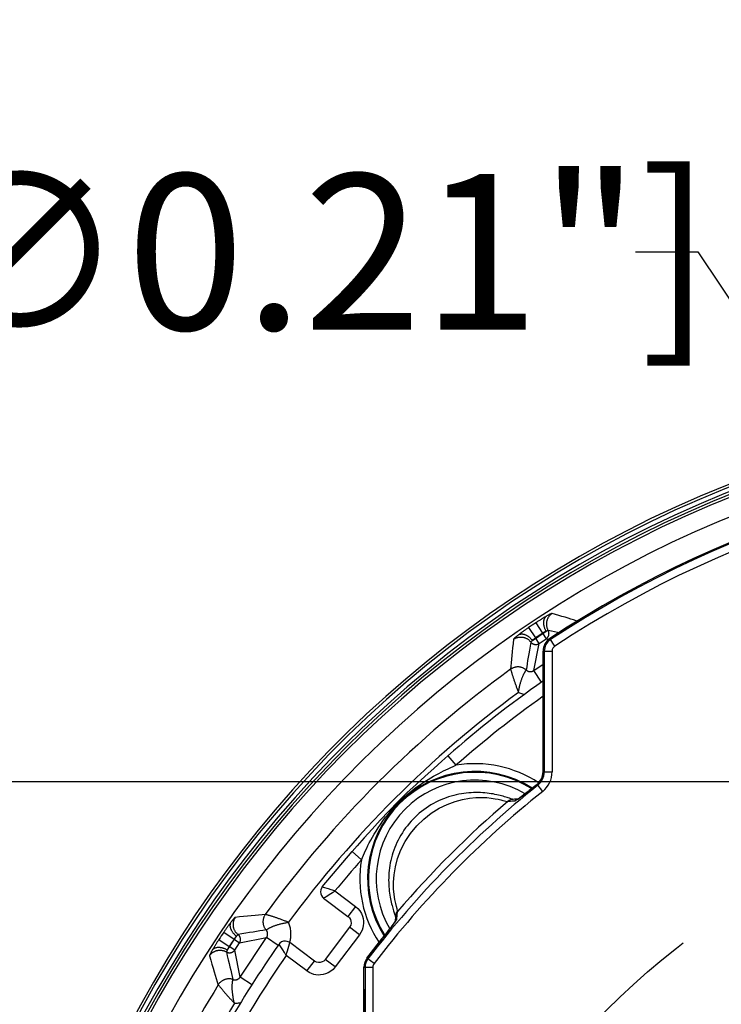
# Model space of a CAD drawing. Units: millimetres. Extents: x -488 to 522, y -220 to 368.
# Drawn here: x -73 to -28, y 299 to 362 of the extents above; entities that cross this region are included whole.
import ezdxf

# ---------------------------------------------------------------- set-up
doc = ezdxf.new("R2010")
doc.units = ezdxf.units.MM
doc.linetypes.add('DASHED', pattern=[19.05, 12.7, -6.35])
doc.layers.add('AXIS_Dimensions', color=7, linetype='Continuous')
doc.layers.add('AXIS_Sectional-View', color=7, linetype='Continuous')
doc.styles.get("Standard").update_dxf_attribs({"font": 'arial.ttf'})
doc.dimstyles.new('AXIS', dxfattribs={"dimtxt": 10, "dimasz": 4, "dimexe": 0.18, "dimexo": 0.0625, "dimgap": 0.09, "dimtad": 0, "dimtih": 1, "dimtoh": 1, "dimdec": 0, "dimzin": 0, "dimdsep": 46, "dimtxsty": 'Standard', "dimcen": 0.09, "dimadec": 0, "dimazin": 0, "dimtfac": 1, "dimtdec": 0, "dimtofl": 0, "dimtmove": 0, "dimatfit": 3, "dimfxl": 1, "dimtolj": 1, "dimtzin": 0, "dimarcsym": 0})

# ---------------------------------------------------------------- blocks, each defined once
blk = doc.blocks.new('*D12')
at = {"layer": 'AXIS_Dimensions', "color": 0, "lineweight": -2, "transparency": 16777216}
for p, q in [((-33.539, 347.226), (-29.539, 347.226)), ((-29.539, 347.226), (-10.206, 318.205)), ((-6.622, 312.69), (-6.442, 312.69)), ((-6.532, 312.6), (-6.532, 312.78))]:
    blk.add_line(p, q, dxfattribs=at)
at = {"layer": 'AXIS_Dimensions', "color": 0, "transparency": 16777216}
blk.add_solid([(-9.651, 318.575), (-10.76, 317.836), (-7.988, 314.876)], dxfattribs=at)
at = {"layer": 'Defpoints', "color": 0, "transparency": 16777216}
for p in [(-7.988, 314.876), (-5.075, 310.504)]:
    blk.add_point(p, dxfattribs=at)
at = {"layer": 'AXIS_Dimensions', "color": 0, "transparency": 16777216, "insert": (-87.002, 347.226), "char_height": 10, "attachment_point": 5}
blk.add_mtext('\\A1;∅5.3mm [∅0.21"]', dxfattribs=at)
blk = doc.blocks.new('*D15')
at = {"layer": 'AXIS_Dimensions', "color": 0, "lineweight": -2, "transparency": 16777216}
for p, q in [((-0.174, 313.187), (-390.18, 313.187)), ((-390, 309.187), (-390, 246.499)), ((-390, 217.049), (-390, 233.501)), ((0.039, 213.049), (-390.18, 213.049))]:
    blk.add_line(p, q, dxfattribs=at)
at = {"layer": 'AXIS_Dimensions', "color": 0, "transparency": 16777216}
for points in [[(-390.667, 309.187), (-389.333, 309.187), (-390, 313.187)], [(-390.667, 217.049), (-389.333, 217.049), (-390, 213.049)]]:
    blk.add_solid(points, dxfattribs=at)
at = {"layer": 'Defpoints', "color": 0, "transparency": 16777216}
for p in [(-0.111, 313.187), (-390, 213.049), (0.101, 213.049)]:
    blk.add_point(p, dxfattribs=at)
at = {"layer": 'AXIS_Dimensions', "color": 0, "transparency": 16777216, "insert": (-390, 240), "char_height": 10, "attachment_point": 5}
blk.add_mtext('\\A1;100mm [3.94"]', dxfattribs=at)

msp = doc.modelspace()

# ---------------------------------------------------------------- linework, layer by layer
at = {"layer": 'AXIS_Sectional-View', "color": 7, "linetype": 'Continuous'}
for p, q in [((-39.95, 323.397), (-39.509, 322.732)), ((-40.41, 323.09), (-39.964, 322.428)), ((-40.164, 322.264), (-39.281, 322.855)), ((-39.509, 322.732), (-39.273, 322.379)), ((-40.074, 320.338), (-39.728, 322.075)), ((-39.728, 322.075), (-39.964, 322.428)), ((-39.728, 322.075), (-39.273, 322.379)), ((-39.273, 322.379), (-39.101, 322.345)), ((-38.722, 321.909), (-39.04, 322.392)), ((-39.478, 313.831), (-39.478, 321.58)), ((-39.478, 313.831), (-39.478, 321.58)), ((-39.478, 321.58), (-38.9, 321.58)), ((-39.399, 321.58), (-39.399, 313.831)), ((-38.9, 321.58), (-38.9, 313.831)), ((-41.541, 320.626), (-41.558, 320.418)), ((-40.074, 320.338), (-39.478, 320.736)), ((-41.558, 320.418), (-41.558, 320.418)), ((-41.558, 320.418), (-41.542, 320.36)), ((-41.542, 320.36), (-41.527, 320.306)), ((-41.527, 320.306), (-41.514, 320.261)), ((-40.53, 320.564), (-40.561, 320.37)), ((-40.561, 320.37), (-40.561, 320.37)), ((-39.569, 319.582), (-40.074, 320.338)), ((-45.598, 314.851), (-45.069, 314.251)), ((-39.478, 313.831), (-38.9, 313.831)), ((-43.494, 312.496), (-43.639, 312.501)), ((-43.351, 312.488), (-43.494, 312.496)), ((-40.027, 312.898), (-40.115, 312.828)), ((-40.027, 312.898), (-39.864, 313.028)), ((-39.985, 312.932), (-39.984, 312.931)), ((-39.503, 312.576), (-39.864, 313.028)), ((-39.864, 313.028), (-39.864, 313.028)), ((-45.636, 311.743), (-45.13, 311.933)), ((-45.13, 311.933), (-44.649, 312.063)), ((-41.786, 311.933), (-41.74, 311.932)), ((-41.658, 311.989), (-41.74, 311.932)), ((-41.632, 312.132), (-41.713, 312.159)), ((-41.553, 312.106), (-41.632, 312.132)), ((-41.485, 312.084), (-41.553, 312.106)), ((-41.444, 312.071), (-41.485, 312.084)), ((-41.47, 312.049), (-41.473, 312.049)), ((-41.412, 312.056), (-41.47, 312.049)), ((-41.412, 312.061), (-41.444, 312.071)), ((-41.321, 312.065), (-41.412, 312.056)), ((-41.399, 312.057), (-41.412, 312.061)), ((-41.336, 311.971), (-41.261, 311.977)), ((-41.174, 312.036), (-41.261, 311.977)), ((-40.797, 312.293), (-40.684, 312.379)), ((-53.656, 306.439), (-51.739, 308.711)), ((-51.739, 308.711), (-51.138, 308.182)), ((-48.959, 307.722), (-48.811, 308.268)), ((-49.389, 306.88), (-49.388, 306.732)), ((-49.388, 306.732), (-49.383, 306.587)), ((-53.656, 306.439), (-53.706, 306.363)), ((-53.608, 306.423), (-53.656, 306.439)), ((-53.563, 306.41), (-53.608, 306.423)), ((-53.258, 306.312), (-53.563, 306.41)), ((-53.075, 306.253), (-53.258, 306.312)), ((-53.109, 306.009), (-52.984, 306.087)), ((-52.838, 306.177), (-51.518, 305.183)), ((-53.568, 305.725), (-53.525, 305.752)), ((-53.568, 305.725), (-52, 304.544)), ((-53.525, 305.752), (-53.461, 305.791)), ((-53.461, 305.791), (-53.404, 305.827)), ((-53.404, 305.827), (-53.109, 306.009)), ((-51.518, 305.183), (-52, 304.544)), ((-48.876, 304.771), (-48.819, 304.852)), ((-48.828, 304.774), (-48.819, 304.852)), ((-57.306, 304.671), (-57.517, 304.653)), ((-57.305, 304.671), (-57.306, 304.671)), ((-57.262, 304.659), (-57.305, 304.671)), ((-57.231, 304.651), (-57.262, 304.659)), ((-57.193, 304.64), (-57.231, 304.651)), ((-49.029, 304.773), (-48.985, 304.641)), ((-48.985, 304.641), (-48.97, 304.595)), ((-48.969, 304.248), (-48.973, 304.196)), ((-48.97, 304.595), (-48.962, 304.57)), ((-48.961, 304.339), (-48.969, 304.248)), ((-48.962, 304.57), (-48.952, 304.538)), ((-48.952, 304.538), (-48.944, 304.512)), ((-48.937, 304.583), (-48.936, 304.585)), ((-48.923, 304.287), (-48.864, 304.373)), ((-48.872, 304.351), (-48.864, 304.373)), ((-57.257, 303.673), (-57.455, 303.643)), ((-57.257, 303.673), (-57.257, 303.673)), ((-51.902, 303.846), (-53.46, 301.778)), ((-51.263, 303.365), (-51.902, 303.846)), ((-60.285, 303.063), (-59.619, 302.622)), ((-59.977, 303.523), (-59.315, 303.077)), ((-59.742, 302.394), (-59.151, 303.277)), ((-59.315, 303.077), (-58.963, 302.841)), ((-58.963, 302.841), (-57.225, 303.187)), ((-58.921, 300.649), (-57.225, 303.187)), ((-56.477, 302.686), (-57.225, 303.187)), ((-55.684, 303.107), (-55.674, 303.174)), ((-51.263, 303.365), (-52.821, 301.296)), ((-50.779, 301.871), (-49.819, 303.098)), ((-49.726, 303.214), (-49.819, 303.098)), ((-49.819, 303.098), (-49.818, 303.097)), ((-59.266, 302.386), (-59.619, 302.622)), ((-59.266, 302.386), (-58.963, 302.841)), ((-58.921, 300.649), (-59.266, 302.386)), ((-56.436, 302.749), (-56.425, 302.734)), ((-56.425, 302.734), (-56.417, 302.721)), ((-56.417, 302.721), (-56.198, 302.393)), ((-56.198, 302.393), (-56.094, 302.236)), ((-55.875, 302.335), (-55.746, 302.79)), ((-55.746, 302.79), (-55.726, 302.861)), ((-54.158, 301.68), (-55.726, 302.861)), ((-54.639, 301.041), (-55.959, 302.035)), ((-54.639, 301.041), (-54.158, 301.68)), ((-52.821, 301.296), (-53.46, 301.778)), ((-50.319, 301.52), (-50.779, 301.871)), ((-50.978, 299.869), (-50.978, 301.281)), ((-50.978, 301.281), (-50.4, 301.281)), ((-50.899, 301.281), (-50.899, 298.034)), ((-50.4, 301.281), (-50.4, 298.034)), ((-60.45, 300.556), (-60.386, 300.351)), ((-59.476, 300.877), (-59.428, 300.68)), ((-59.428, 300.68), (-59.383, 300.492)), ((-59.383, 300.492), (-59.383, 300.492)), ((-58.139, 300.127), (-58.921, 300.649)), ((-60.386, 300.351), (-60.323, 300.155)), ((-60.323, 300.155), (-60.286, 300.107)), ((-60.323, 300.155), (-60.323, 300.155)), ((-60.286, 300.107), (-60.251, 300.063)), ((-60.251, 300.063), (-60.222, 300.026)), ((-50.978, 299.869), (-50.978, 299.869))]:
    msp.add_line(p, q, dxfattribs=at)
for points in [[(-39.286, 323.811), (-39.318, 323.793), (-39.35, 323.774), (-39.384, 323.754), (-39.418, 323.734), (-39.453, 323.713), (-39.488, 323.691), (-39.524, 323.669), (-39.561, 323.647), (-39.598, 323.624), (-39.636, 323.6), (-39.674, 323.576), (-39.712, 323.552), (-39.751, 323.527), (-39.79, 323.502), (-39.83, 323.476), (-39.87, 323.45), (-39.91, 323.424), (-39.95, 323.397)], [(-39.286, 323.811), (-39.304, 323.797), (-39.322, 323.781), (-39.338, 323.763), (-39.353, 323.745), (-39.367, 323.725), (-39.381, 323.704), (-39.393, 323.682), (-39.404, 323.658), (-39.414, 323.634), (-39.423, 323.609), (-39.43, 323.582), (-39.437, 323.555), (-39.442, 323.527), (-39.446, 323.498), (-39.449, 323.469), (-39.451, 323.438), (-39.451, 323.408), (-39.45, 323.376), (-39.448, 323.344), (-39.445, 323.312), (-39.441, 323.28), (-39.435, 323.247), (-39.428, 323.214), (-39.42, 323.18), (-39.411, 323.147), (-39.401, 323.114), (-39.39, 323.08), (-39.377, 323.047), (-39.364, 323.014), (-39.349, 322.982), (-39.333, 322.949), (-39.317, 322.917), (-39.299, 322.886), (-39.281, 322.855)], [(-38.897, 324), (-38.901, 324), (-38.907, 324), (-38.914, 323.999), (-38.922, 323.997), (-38.931, 323.994), (-38.942, 323.99), (-38.955, 323.985), (-38.968, 323.979), (-38.983, 323.973), (-38.999, 323.965), (-39.017, 323.957), (-39.035, 323.948), (-39.055, 323.938), (-39.076, 323.927), (-39.098, 323.916), (-39.122, 323.903), (-39.146, 323.89), (-39.172, 323.876), (-39.199, 323.861), (-39.227, 323.845), (-39.256, 323.829), (-39.286, 323.811)], [(-38.897, 324), (-38.927, 323.979), (-38.956, 323.958), (-38.984, 323.935), (-39.011, 323.911), (-39.037, 323.886), (-39.061, 323.859), (-39.085, 323.832), (-39.107, 323.803), (-39.128, 323.773), (-39.147, 323.743), (-39.166, 323.712), (-39.182, 323.68), (-39.198, 323.647), (-39.211, 323.613), (-39.224, 323.579), (-39.234, 323.545), (-39.243, 323.51), (-39.251, 323.474), (-39.257, 323.438), (-39.261, 323.403), (-39.264, 323.366), (-39.265, 323.33), (-39.264, 323.294), (-39.262, 323.258), (-39.258, 323.222), (-39.253, 323.186), (-39.246, 323.151), (-39.237, 323.116), (-39.227, 323.081), (-39.215, 323.047), (-39.201, 323.013), (-39.187, 322.98), (-39.17, 322.948)], [(-37.237, 323.498), (-37.354, 323.535), (-37.521, 323.587), (-37.695, 323.641), (-37.877, 323.697), (-38.066, 323.755), (-38.263, 323.814), (-38.467, 323.874), (-38.678, 323.936), (-38.897, 324)], [(-41.046, 322.635), (-41.074, 322.614), (-41.099, 322.594), (-41.124, 322.575), (-41.148, 322.556), (-41.171, 322.538), (-41.192, 322.52), (-41.213, 322.503), (-41.232, 322.487), (-41.25, 322.472), (-41.267, 322.457), (-41.282, 322.443), (-41.297, 322.43), (-41.31, 322.418), (-41.322, 322.407), (-41.332, 322.396), (-41.342, 322.387), (-41.35, 322.378), (-41.356, 322.37), (-41.362, 322.363), (-41.366, 322.357), (-41.368, 322.352), (-41.369, 322.348)], [(-40.41, 323.09), (-40.449, 323.064), (-40.488, 323.037), (-40.526, 323.011), (-40.565, 322.984), (-40.603, 322.958), (-40.641, 322.932), (-40.678, 322.905), (-40.715, 322.879), (-40.751, 322.853), (-40.787, 322.828), (-40.822, 322.803), (-40.856, 322.778), (-40.889, 322.753), (-40.922, 322.729), (-40.955, 322.705), (-40.986, 322.681), (-41.017, 322.658), (-41.046, 322.635)], [(-41.046, 322.635), (-41.026, 322.646), (-41.004, 322.656), (-40.982, 322.665), (-40.959, 322.672), (-40.935, 322.677), (-40.911, 322.681), (-40.886, 322.684), (-40.86, 322.685), (-40.834, 322.685), (-40.807, 322.684), (-40.78, 322.681), (-40.752, 322.676), (-40.724, 322.67), (-40.696, 322.663), (-40.667, 322.655), (-40.639, 322.645), (-40.61, 322.633), (-40.582, 322.62), (-40.553, 322.606), (-40.524, 322.591), (-40.496, 322.575), (-40.468, 322.557), (-40.44, 322.538), (-40.412, 322.518), (-40.385, 322.497), (-40.358, 322.474), (-40.331, 322.451), (-40.306, 322.427), (-40.28, 322.402), (-40.256, 322.376), (-40.232, 322.349), (-40.209, 322.321), (-40.186, 322.293), (-40.164, 322.264)], [(-39.281, 322.855), (-39.292, 322.85), (-39.304, 322.845), (-39.316, 322.839), (-39.328, 322.834), (-39.34, 322.828), (-39.352, 322.822), (-39.365, 322.816), (-39.377, 322.809), (-39.39, 322.802), (-39.403, 322.795), (-39.416, 322.788), (-39.429, 322.781), (-39.442, 322.773), (-39.456, 322.765), (-39.469, 322.757), (-39.482, 322.749), (-39.496, 322.74), (-39.509, 322.732)], [(-39.153, 322.917), (-39.154, 322.917), (-39.156, 322.917), (-39.158, 322.916), (-39.161, 322.916), (-39.164, 322.915), (-39.168, 322.913), (-39.172, 322.912), (-39.176, 322.91), (-39.181, 322.908), (-39.186, 322.905), (-39.192, 322.903), (-39.198, 322.9), (-39.205, 322.896), (-39.212, 322.893), (-39.219, 322.889), (-39.227, 322.885), (-39.235, 322.88), (-39.243, 322.876), (-39.252, 322.871), (-39.262, 322.866), (-39.271, 322.86), (-39.281, 322.855)], [(-39.273, 322.379), (-39.257, 322.391), (-39.241, 322.404), (-39.226, 322.417), (-39.211, 322.431), (-39.197, 322.446), (-39.184, 322.461), (-39.172, 322.477), (-39.161, 322.494), (-39.15, 322.511), (-39.14, 322.529), (-39.132, 322.547), (-39.124, 322.566), (-39.117, 322.585), (-39.111, 322.604), (-39.106, 322.624), (-39.102, 322.644), (-39.099, 322.664), (-39.097, 322.684), (-39.096, 322.704), (-39.097, 322.724), (-39.098, 322.745), (-39.1, 322.765), (-39.103, 322.785), (-39.107, 322.804), (-39.112, 322.824), (-39.119, 322.843), (-39.126, 322.862), (-39.134, 322.881), (-39.143, 322.899), (-39.17, 322.948)], [(-38.453, 322.753), (-38.549, 322.775), (-38.743, 322.821), (-38.945, 322.868), (-39.153, 322.917)], [(-41.369, 322.348), (-41.4, 322.065), (-41.429, 321.796), (-41.455, 321.539), (-41.48, 321.295), (-41.502, 321.063), (-41.522, 320.841), (-41.541, 320.626)], [(-41.369, 322.348), (-41.339, 322.368), (-41.308, 322.386), (-41.276, 322.403), (-41.244, 322.419), (-41.21, 322.433), (-41.176, 322.446), (-41.142, 322.457), (-41.107, 322.467), (-41.072, 322.475), (-41.036, 322.481), (-41, 322.486), (-40.964, 322.489), (-40.928, 322.49), (-40.892, 322.49), (-40.856, 322.489), (-40.82, 322.485), (-40.784, 322.48), (-40.748, 322.474), (-40.713, 322.465), (-40.678, 322.456), (-40.644, 322.444), (-40.61, 322.431), (-40.577, 322.417), (-40.544, 322.401), (-40.513, 322.384), (-40.482, 322.365), (-40.452, 322.345), (-40.423, 322.323), (-40.394, 322.301), (-40.367, 322.277), (-40.341, 322.252), (-40.317, 322.225), (-40.293, 322.198), (-40.258, 322.153)], [(-40.271, 322.169), (-40.314, 321.907), (-40.355, 321.655), (-40.394, 321.416), (-40.431, 321.188), (-40.466, 320.972), (-40.499, 320.765), (-40.53, 320.564)], [(-40.19, 322.244), (-40.198, 322.238), (-40.205, 322.232), (-40.212, 322.226), (-40.219, 322.221), (-40.226, 322.215), (-40.232, 322.21), (-40.237, 322.206), (-40.242, 322.201), (-40.247, 322.197), (-40.251, 322.193), (-40.255, 322.189), (-40.259, 322.185), (-40.262, 322.182), (-40.264, 322.179), (-40.267, 322.177), (-40.268, 322.174), (-40.27, 322.172), (-40.27, 322.171), (-40.271, 322.169)], [(-40.258, 322.153), (-40.245, 322.138), (-40.231, 322.124), (-40.216, 322.11), (-40.201, 322.097), (-40.185, 322.085), (-40.168, 322.073), (-40.151, 322.063), (-40.133, 322.053), (-40.115, 322.044), (-40.096, 322.036), (-40.077, 322.029), (-40.058, 322.023), (-40.038, 322.018), (-40.018, 322.014), (-39.998, 322.011), (-39.978, 322.01), (-39.958, 322.009), (-39.938, 322.009), (-39.917, 322.01), (-39.897, 322.012), (-39.877, 322.015), (-39.857, 322.019), (-39.838, 322.024), (-39.819, 322.031), (-39.8, 322.038), (-39.781, 322.046), (-39.763, 322.055), (-39.745, 322.065), (-39.728, 322.075)], [(-40.164, 322.264), (-40.173, 322.257), (-40.19, 322.244)], [(-39.964, 322.428), (-39.976, 322.419), (-39.989, 322.41), (-40.002, 322.401), (-40.014, 322.392), (-40.026, 322.383), (-40.038, 322.374), (-40.05, 322.364), (-40.062, 322.355), (-40.073, 322.346), (-40.085, 322.337), (-40.096, 322.327), (-40.106, 322.318), (-40.117, 322.309), (-40.127, 322.3), (-40.137, 322.291), (-40.146, 322.282), (-40.156, 322.273), (-40.164, 322.264)], [(-40.561, 320.37), (-40.588, 320.393), (-40.617, 320.415), (-40.646, 320.435), (-40.676, 320.454), (-40.708, 320.472), (-40.74, 320.489), (-40.772, 320.504), (-40.806, 320.517), (-40.839, 320.529), (-40.874, 320.54), (-40.909, 320.548), (-40.944, 320.556), (-40.979, 320.561), (-41.015, 320.566), (-41.051, 320.568), (-41.087, 320.569), (-41.123, 320.568), (-41.159, 320.566), (-41.195, 320.562), (-41.23, 320.557), (-41.265, 320.55), (-41.3, 320.541), (-41.335, 320.531), (-41.369, 320.519), (-41.402, 320.506), (-41.435, 320.491), (-41.467, 320.475), (-41.498, 320.457), (-41.529, 320.438), (-41.558, 320.418)], [(-40.561, 320.37), (-40.588, 320.393), (-40.617, 320.415), (-40.646, 320.435), (-40.676, 320.455), (-40.708, 320.472), (-40.74, 320.489), (-40.772, 320.504), (-40.806, 320.517), (-40.839, 320.529), (-40.874, 320.54), (-40.909, 320.549), (-40.944, 320.556), (-40.979, 320.562), (-41.015, 320.566), (-41.051, 320.568), (-41.087, 320.569), (-41.123, 320.569), (-41.159, 320.566), (-41.195, 320.563), (-41.23, 320.557), (-41.265, 320.55), (-41.3, 320.541), (-41.335, 320.531), (-41.369, 320.519), (-41.402, 320.506), (-41.435, 320.491), (-41.467, 320.475), (-41.498, 320.458), (-41.529, 320.439), (-41.558, 320.418)], [(-41.514, 320.261), (-41.507, 320.235), (-41.499, 320.208), (-41.49, 320.18), (-41.481, 320.149), (-41.472, 320.118), (-41.462, 320.084), (-41.451, 320.05), (-41.44, 320.014), (-41.428, 319.977), (-41.416, 319.938), (-41.403, 319.899), (-41.39, 319.858), (-41.376, 319.816), (-41.362, 319.773), (-41.347, 319.73), (-41.332, 319.685), (-41.316, 319.639), (-41.3, 319.593), (-41.284, 319.545), (-41.267, 319.497), (-41.249, 319.449), (-41.232, 319.399), (-41.214, 319.349), (-41.195, 319.299), (-41.176, 319.248), (-41.157, 319.196), (-41.137, 319.144), (-41.118, 319.092), (-41.098, 319.039), (-41.077, 318.986), (-41.056, 318.931)], [(-41.056, 318.931), (-41.047, 318.989), (-41.038, 319.046), (-41.028, 319.101), (-41.018, 319.155), (-41.007, 319.209), (-40.996, 319.263), (-40.984, 319.316), (-40.972, 319.368), (-40.96, 319.419), (-40.947, 319.469), (-40.933, 319.518), (-40.92, 319.567), (-40.906, 319.614), (-40.892, 319.66), (-40.877, 319.705), (-40.862, 319.749), (-40.847, 319.791), (-40.832, 319.833), (-40.817, 319.873), (-40.801, 319.911), (-40.786, 319.948), (-40.771, 319.984), (-40.755, 320.019), (-40.74, 320.052), (-40.725, 320.083), (-40.711, 320.113), (-40.696, 320.141), (-40.682, 320.168), (-40.668, 320.193), (-40.655, 320.217), (-40.643, 320.239), (-40.631, 320.259), (-40.62, 320.277), (-40.61, 320.294), (-40.601, 320.309), (-40.592, 320.322), (-40.584, 320.334), (-40.578, 320.344), (-40.572, 320.353)], [(-40.572, 320.353), (-40.563, 320.366), (-40.561, 320.37)], [(-40.561, 320.37), (-40.55, 320.361), (-40.539, 320.352), (-40.528, 320.343), (-40.517, 320.335), (-40.505, 320.328), (-40.493, 320.321), (-40.481, 320.314), (-40.469, 320.308), (-40.456, 320.302), (-40.444, 320.297), (-40.431, 320.292), (-40.418, 320.287), (-40.405, 320.283), (-40.391, 320.28), (-40.378, 320.277), (-40.364, 320.274), (-40.351, 320.272), (-40.337, 320.27), (-40.323, 320.269), (-40.309, 320.269), (-40.296, 320.268), (-40.282, 320.269), (-40.268, 320.27), (-40.254, 320.271), (-40.241, 320.273), (-40.227, 320.275), (-40.213, 320.278), (-40.2, 320.281), (-40.186, 320.285), (-40.173, 320.289), (-40.16, 320.293), (-40.147, 320.298), (-40.134, 320.304), (-40.122, 320.31), (-40.109, 320.316), (-40.097, 320.323), (-40.085, 320.33), (-40.074, 320.338)], [(-41.056, 318.931), (-40.993, 318.905), (-40.93, 318.882), (-40.866, 318.86), (-40.801, 318.841), (-40.735, 318.824), (-40.669, 318.809), (-40.647, 318.805)], [(-45.598, 314.851), (-45.983, 314.512), (-46.496, 314.055), (-47.054, 313.552), (-47.632, 313.022), (-48.217, 312.472), (-48.806, 311.896), (-49.381, 311.307), (-49.927, 310.725), (-50.455, 310.15), (-50.953, 309.596), (-51.408, 309.086), (-51.739, 308.711)], [(-51.138, 308.182), (-51.075, 308.33), (-51.009, 308.479), (-50.942, 308.627), (-50.872, 308.777), (-50.798, 308.931), (-50.719, 309.092), (-50.632, 309.261), (-50.537, 309.438), (-50.434, 309.624), (-50.322, 309.818), (-50.199, 310.02), (-50.066, 310.231), (-49.92, 310.449), (-49.76, 310.676), (-49.582, 310.913), (-49.386, 311.16), (-49.167, 311.417), (-48.931, 311.675), (-48.683, 311.929), (-48.427, 312.169), (-48.177, 312.39), (-47.932, 312.591), (-47.699, 312.772), (-47.475, 312.936), (-47.261, 313.084), (-47.057, 313.218), (-46.863, 313.34), (-46.678, 313.451), (-46.502, 313.552), (-46.335, 313.645), (-46.174, 313.731), (-46.019, 313.811), (-45.867, 313.887), (-45.716, 313.96), (-45.563, 314.033), (-45.405, 314.104), (-45.241, 314.178), (-45.069, 314.251)], [(-44.562, 312.446), (-44.722, 312.421), (-44.883, 312.391), (-45.046, 312.357), (-45.21, 312.317), (-45.374, 312.271), (-45.539, 312.22), (-45.704, 312.163), (-45.868, 312.101), (-46.032, 312.033)], [(-43.639, 312.501), (-43.787, 312.502), (-43.938, 312.499), (-44.091, 312.492), (-44.246, 312.481), (-44.403, 312.466), (-44.562, 312.446)], [(-42.454, 312.361), (-42.57, 312.385), (-42.69, 312.407), (-42.815, 312.428), (-42.944, 312.447), (-43.076, 312.463), (-43.212, 312.477), (-43.351, 312.488)], [(-40.115, 312.828), (-40.201, 312.759), (-40.285, 312.692), (-40.366, 312.628), (-40.444, 312.567), (-40.52, 312.508), (-40.591, 312.452), (-40.659, 312.4), (-40.724, 312.35), (-40.784, 312.304), (-40.84, 312.262), (-40.892, 312.223), (-40.94, 312.188), (-40.983, 312.156), (-41.022, 312.128), (-41.056, 312.105), (-41.085, 312.085), (-41.108, 312.069), (-41.12, 312.062)], [(-40.684, 312.379), (-40.565, 312.472), (-40.438, 312.571), (-40.3, 312.68), (-40.149, 312.8), (-39.984, 312.931)], [(-46.032, 312.033), (-46.195, 311.959), (-46.357, 311.88), (-46.517, 311.795), (-46.674, 311.704), (-46.83, 311.608), (-46.982, 311.506), (-47.132, 311.399), (-47.279, 311.286), (-47.421, 311.169), (-47.56, 311.047), (-47.695, 310.92), (-47.826, 310.789), (-47.952, 310.653), (-48.073, 310.514), (-48.189, 310.371), (-48.301, 310.225), (-48.407, 310.075), (-48.508, 309.922), (-48.603, 309.767), (-48.693, 309.61), (-48.777, 309.45), (-48.855, 309.289), (-48.928, 309.127)], [(-44.649, 312.063), (-44.197, 312.144), (-43.786, 312.182)], [(-43.786, 312.182), (-43.414, 312.189), (-43.086, 312.173), (-42.802, 312.142), (-42.56, 312.105)], [(-42.56, 312.105), (-42.359, 312.065), (-42.194, 312.028), (-42.059, 311.995)], [(-41.713, 312.159), (-41.786, 312.182), (-41.864, 312.206), (-41.949, 312.231), (-42.039, 312.257), (-42.135, 312.283), (-42.236, 312.31), (-42.343, 312.335), (-42.454, 312.361)], [(-42.059, 311.995), (-41.948, 311.968), (-41.857, 311.946), (-41.786, 311.933)], [(-41.74, 311.932), (-41.655, 311.941), (-41.573, 311.95), (-41.492, 311.958), (-41.413, 311.965), (-41.336, 311.971)], [(-41.473, 312.049), (-41.567, 312.029), (-41.658, 311.989)], [(-41.083, 312.086), (-41.135, 312.082), (-41.228, 312.074), (-41.321, 312.065)], [(-41.261, 311.977), (-41.227, 311.99), (-41.174, 312.022), (-41.098, 312.072), (-41.007, 312.137), (-40.906, 312.211), (-40.797, 312.293)], [(-48.811, 308.268), (-48.599, 308.821), (-48.319, 309.362), (-47.979, 309.88), (-47.582, 310.358), (-47.139, 310.792), (-46.655, 311.171), (-46.149, 311.49), (-45.636, 311.743)], [(-48.928, 309.127), (-48.995, 308.963), (-49.057, 308.799), (-49.113, 308.634), (-49.163, 308.469), (-49.208, 308.305), (-49.248, 308.141), (-49.282, 307.978), (-49.311, 307.816)], [(-49.311, 307.816), (-49.336, 307.655), (-49.355, 307.496), (-49.37, 307.339), (-49.38, 307.183), (-49.387, 307.03), (-49.389, 306.88)], [(-49.068, 306.314), (-49.076, 306.734), (-49.043, 307.208), (-48.959, 307.722)], [(-53.706, 306.363), (-53.752, 306.246), (-53.767, 306.122)], [(-53.767, 306.122), (-53.751, 305.999), (-53.704, 305.883), (-53.631, 305.782), (-53.568, 305.725)], [(-52.838, 306.177), (-52.922, 306.204), (-53.001, 306.23), (-53.075, 306.253)], [(-52.984, 306.087), (-52.913, 306.131), (-52.838, 306.177)], [(-49.383, 306.587), (-49.374, 306.445), (-49.363, 306.306), (-49.348, 306.172), (-49.332, 306.041), (-49.313, 305.914), (-49.292, 305.791), (-49.27, 305.673)], [(-48.932, 305.38), (-48.985, 305.637), (-49.034, 305.948), (-49.068, 306.314)], [(-49.27, 305.673), (-49.246, 305.56), (-49.222, 305.451)], [(-49.222, 305.451), (-49.196, 305.348), (-49.171, 305.25), (-49.146, 305.157), (-49.12, 305.069), (-49.096, 304.986), (-49.072, 304.91)], [(-51.518, 305.183), (-51.365, 305.044), (-51.24, 304.896), (-51.142, 304.734), (-51.072, 304.569), (-51.027, 304.408), (-51.005, 304.25), (-51.001, 304.099), (-51.016, 303.951), (-51.046, 303.804), (-51.096, 303.659), (-51.169, 303.512), (-51.263, 303.365)], [(-49.072, 304.91), (-49.05, 304.838), (-49.029, 304.773)], [(-48.845, 305.021), (-48.883, 305.175), (-48.932, 305.38)], [(-48.819, 304.852), (-48.823, 304.912), (-48.845, 305.021)], [(-59.235, 304.482), (-59.239, 304.481), (-59.244, 304.479), (-59.25, 304.475), (-59.257, 304.47), (-59.264, 304.463), (-59.273, 304.455), (-59.283, 304.446), (-59.293, 304.436), (-59.304, 304.424), (-59.316, 304.411), (-59.329, 304.397), (-59.343, 304.381), (-59.358, 304.364), (-59.373, 304.347), (-59.389, 304.327), (-59.406, 304.307), (-59.423, 304.285), (-59.442, 304.262), (-59.461, 304.238), (-59.481, 304.213), (-59.501, 304.187), (-59.522, 304.159)], [(-59.235, 304.482), (-59.255, 304.452), (-59.273, 304.421), (-59.291, 304.389), (-59.306, 304.356), (-59.32, 304.323), (-59.333, 304.289), (-59.344, 304.255), (-59.354, 304.22), (-59.362, 304.185), (-59.368, 304.149), (-59.373, 304.113), (-59.376, 304.077), (-59.378, 304.041), (-59.377, 304.005), (-59.376, 303.969), (-59.372, 303.933), (-59.367, 303.897), (-59.361, 303.861), (-59.353, 303.826), (-59.343, 303.791), (-59.331, 303.757), (-59.318, 303.723), (-59.304, 303.69), (-59.288, 303.657), (-59.271, 303.625), (-59.252, 303.595), (-59.232, 303.564), (-59.211, 303.535), (-59.188, 303.507), (-59.164, 303.48), (-59.139, 303.454), (-59.112, 303.429), (-59.085, 303.406)], [(-57.517, 304.653), (-57.737, 304.634), (-57.966, 304.613), (-58.204, 304.59), (-58.45, 304.566), (-58.704, 304.54), (-58.966, 304.512), (-59.235, 304.482)], [(-57.306, 304.671), (-57.326, 304.642), (-57.345, 304.611), (-57.362, 304.58), (-57.379, 304.548), (-57.393, 304.515), (-57.407, 304.482), (-57.418, 304.448), (-57.429, 304.413), (-57.437, 304.378), (-57.444, 304.343), (-57.45, 304.307), (-57.454, 304.272), (-57.456, 304.236), (-57.457, 304.2), (-57.456, 304.164), (-57.453, 304.128), (-57.449, 304.092), (-57.443, 304.057), (-57.436, 304.022), (-57.427, 303.987), (-57.416, 303.952), (-57.404, 303.918), (-57.391, 303.885), (-57.376, 303.852), (-57.36, 303.82), (-57.342, 303.789), (-57.323, 303.759), (-57.302, 303.729), (-57.28, 303.701), (-57.257, 303.673)], [(-57.305, 304.671), (-57.326, 304.642), (-57.345, 304.611), (-57.362, 304.58), (-57.378, 304.548), (-57.393, 304.515), (-57.406, 304.481), (-57.418, 304.448), (-57.428, 304.413), (-57.437, 304.378), (-57.444, 304.343), (-57.449, 304.307), (-57.453, 304.272), (-57.456, 304.236), (-57.456, 304.2), (-57.455, 304.164), (-57.453, 304.128), (-57.449, 304.092), (-57.443, 304.057), (-57.436, 304.022), (-57.427, 303.987), (-57.416, 303.952), (-57.404, 303.918), (-57.391, 303.885), (-57.376, 303.852), (-57.359, 303.82), (-57.342, 303.789), (-57.322, 303.759), (-57.302, 303.729), (-57.28, 303.701), (-57.257, 303.673)], [(-55.819, 304.169), (-55.873, 304.19), (-55.926, 304.21), (-55.979, 304.231), (-56.031, 304.25), (-56.083, 304.27), (-56.135, 304.289), (-56.186, 304.308), (-56.236, 304.326), (-56.287, 304.345), (-56.336, 304.362), (-56.385, 304.38), (-56.433, 304.397), (-56.48, 304.413), (-56.527, 304.429), (-56.572, 304.445), (-56.617, 304.46), (-56.661, 304.475), (-56.704, 304.489), (-56.746, 304.503), (-56.786, 304.516), (-56.826, 304.529), (-56.864, 304.541), (-56.901, 304.553), (-56.937, 304.564), (-56.972, 304.574), (-57.005, 304.585), (-57.037, 304.594), (-57.067, 304.603), (-57.096, 304.612), (-57.123, 304.62), (-57.148, 304.627), (-57.193, 304.64)], [(-52, 304.544), (-51.982, 304.529), (-51.901, 304.446), (-51.842, 304.343), (-51.808, 304.229), (-51.802, 304.11), (-51.825, 303.993), (-51.873, 303.888), (-51.902, 303.846)], [(-49.238, 303.835), (-49.158, 303.94), (-49.09, 304.03), (-49.032, 304.108), (-48.984, 304.175), (-48.944, 304.232), (-48.912, 304.281)], [(-48.939, 304.249), (-48.941, 304.246), (-48.948, 304.235), (-48.96, 304.216), (-48.976, 304.192), (-48.996, 304.163), (-49.02, 304.129), (-49.048, 304.09), (-49.08, 304.046), (-49.116, 303.998), (-49.155, 303.945)], [(-48.937, 304.583), (-48.943, 304.522), (-48.952, 304.431), (-48.961, 304.339)], [(-48.936, 304.585), (-48.916, 304.68), (-48.876, 304.771)], [(-48.912, 304.281), (-48.888, 304.321), (-48.872, 304.351)], [(-48.864, 304.373), (-48.858, 304.455), (-48.851, 304.532)], [(-48.851, 304.532), (-48.844, 304.615), (-48.836, 304.695), (-48.828, 304.774)], [(-59.522, 304.159), (-59.545, 304.13), (-59.567, 304.1), (-59.591, 304.069), (-59.614, 304.037), (-59.638, 304.005), (-59.663, 303.971), (-59.688, 303.937), (-59.713, 303.902), (-59.739, 303.866), (-59.765, 303.83), (-59.791, 303.793), (-59.817, 303.756), (-59.843, 303.718), (-59.87, 303.68), (-59.896, 303.641), (-59.923, 303.602), (-59.95, 303.563), (-59.977, 303.523)], [(-59.522, 304.159), (-59.534, 304.139), (-59.543, 304.117), (-59.552, 304.095), (-59.559, 304.072), (-59.564, 304.048), (-59.569, 304.024), (-59.571, 303.998), (-59.573, 303.973), (-59.573, 303.946), (-59.571, 303.92), (-59.568, 303.892), (-59.564, 303.865), (-59.558, 303.837), (-59.55, 303.809), (-59.542, 303.78), (-59.532, 303.752), (-59.52, 303.723), (-59.508, 303.694), (-59.494, 303.666), (-59.478, 303.637), (-59.462, 303.609), (-59.444, 303.58), (-59.425, 303.553), (-59.405, 303.525), (-59.384, 303.498), (-59.362, 303.471), (-59.338, 303.444), (-59.314, 303.418), (-59.289, 303.393), (-59.263, 303.368), (-59.236, 303.345), (-59.209, 303.321), (-59.18, 303.299), (-59.151, 303.277)], [(-57.455, 303.643), (-57.66, 303.61), (-57.874, 303.576), (-58.096, 303.541), (-58.326, 303.504), (-58.562, 303.465), (-58.806, 303.425), (-59.057, 303.384)], [(-57.257, 303.673), (-57.248, 303.68), (-57.24, 303.685), (-57.232, 303.69), (-57.221, 303.697), (-57.209, 303.705), (-57.196, 303.713), (-57.181, 303.723), (-57.164, 303.733), (-57.146, 303.744), (-57.126, 303.756), (-57.104, 303.768), (-57.081, 303.781), (-57.056, 303.795), (-57.029, 303.809), (-57, 303.823), (-56.971, 303.838), (-56.939, 303.853), (-56.906, 303.868), (-56.872, 303.883), (-56.836, 303.899), (-56.799, 303.914), (-56.76, 303.93), (-56.72, 303.945), (-56.679, 303.96), (-56.636, 303.975), (-56.593, 303.99), (-56.548, 304.004), (-56.501, 304.019), (-56.454, 304.033), (-56.406, 304.046), (-56.356, 304.06), (-56.306, 304.072), (-56.255, 304.085), (-56.203, 304.097), (-56.15, 304.109), (-56.097, 304.12), (-56.042, 304.131), (-55.988, 304.141), (-55.933, 304.15), (-55.876, 304.16), (-55.819, 304.169)], [(-57.225, 303.187), (-57.218, 303.198), (-57.21, 303.21), (-57.204, 303.222), (-57.197, 303.235), (-57.191, 303.247), (-57.186, 303.26), (-57.181, 303.273), (-57.176, 303.286), (-57.172, 303.299), (-57.168, 303.313), (-57.165, 303.326), (-57.162, 303.34), (-57.16, 303.353), (-57.158, 303.367), (-57.157, 303.381), (-57.156, 303.395), (-57.156, 303.408), (-57.156, 303.422), (-57.156, 303.436), (-57.158, 303.45), (-57.159, 303.463), (-57.161, 303.477), (-57.164, 303.491), (-57.167, 303.504), (-57.17, 303.517), (-57.174, 303.531), (-57.179, 303.544), (-57.184, 303.556), (-57.189, 303.569), (-57.195, 303.582), (-57.201, 303.594), (-57.208, 303.606), (-57.215, 303.618), (-57.223, 303.63), (-57.231, 303.641), (-57.239, 303.652), (-57.248, 303.663), (-57.257, 303.673)], [(-55.674, 303.174), (-55.667, 303.242), (-55.662, 303.309), (-55.66, 303.377), (-55.66, 303.445), (-55.662, 303.513), (-55.667, 303.58), (-55.675, 303.648), (-55.684, 303.715), (-55.697, 303.782), (-55.711, 303.848), (-55.728, 303.913), (-55.747, 303.978), (-55.769, 304.043), (-55.792, 304.106), (-55.819, 304.169)], [(-49.818, 303.097), (-49.679, 303.272), (-49.55, 303.434), (-49.434, 303.582), (-49.33, 303.715), (-49.238, 303.835)], [(-49.155, 303.945), (-49.198, 303.888), (-49.244, 303.828), (-49.294, 303.763), (-49.347, 303.694), (-49.404, 303.622), (-49.463, 303.546), (-49.525, 303.467), (-49.59, 303.385), (-49.657, 303.301), (-49.726, 303.214)], [(-60.285, 303.063), (-60.311, 303.023), (-60.336, 302.984), (-60.362, 302.945), (-60.387, 302.906), (-60.412, 302.867), (-60.437, 302.828), (-60.461, 302.79), (-60.486, 302.751), (-60.509, 302.714), (-60.532, 302.676), (-60.555, 302.64), (-60.577, 302.604), (-60.599, 302.568), (-60.62, 302.533), (-60.64, 302.498), (-60.66, 302.464), (-60.68, 302.431), (-60.699, 302.399)], [(-59.151, 303.277), (-59.16, 303.269), (-59.169, 303.259), (-59.178, 303.25), (-59.187, 303.24), (-59.196, 303.23), (-59.205, 303.22), (-59.214, 303.209), (-59.223, 303.198), (-59.232, 303.187), (-59.242, 303.176), (-59.251, 303.164), (-59.26, 303.152), (-59.269, 303.14), (-59.278, 303.128), (-59.288, 303.115), (-59.297, 303.102), (-59.306, 303.09), (-59.315, 303.077)], [(-59.057, 303.384), (-59.058, 303.383), (-59.06, 303.382), (-59.061, 303.381), (-59.064, 303.38), (-59.066, 303.377), (-59.069, 303.375), (-59.072, 303.372), (-59.076, 303.368), (-59.079, 303.365), (-59.083, 303.36), (-59.088, 303.356), (-59.092, 303.35), (-59.097, 303.345), (-59.102, 303.339), (-59.107, 303.333), (-59.113, 303.326), (-59.119, 303.319), (-59.125, 303.311), (-59.131, 303.303), (-59.138, 303.295), (-59.145, 303.286), (-59.151, 303.277)], [(-58.963, 302.841), (-58.952, 302.858), (-58.942, 302.876), (-58.933, 302.894), (-58.925, 302.912), (-58.918, 302.931), (-58.912, 302.951), (-58.906, 302.97), (-58.902, 302.99), (-58.899, 303.01), (-58.897, 303.03), (-58.896, 303.05), (-58.896, 303.071), (-58.897, 303.091), (-58.899, 303.111), (-58.902, 303.131), (-58.906, 303.151), (-58.911, 303.17), (-58.916, 303.19), (-58.923, 303.209), (-58.931, 303.228), (-58.94, 303.246), (-58.95, 303.264), (-58.96, 303.281), (-58.972, 303.297), (-58.984, 303.314), (-58.997, 303.329), (-59.011, 303.344), (-59.025, 303.358), (-59.041, 303.371), (-59.085, 303.406)], [(-55.726, 302.861), (-55.778, 302.896), (-55.894, 302.944), (-56.019, 302.962), (-56.145, 302.948), (-56.262, 302.903), (-56.365, 302.83), (-56.436, 302.749)], [(-55.738, 302.87), (-55.727, 302.908), (-55.71, 302.974), (-55.696, 303.04), (-55.684, 303.107)], [(-60.699, 302.399), (-60.716, 302.369), (-60.732, 302.341), (-60.747, 302.313), (-60.762, 302.287), (-60.776, 302.261), (-60.789, 302.237), (-60.802, 302.213), (-60.813, 302.191), (-60.824, 302.17), (-60.834, 302.15), (-60.843, 302.131), (-60.852, 302.114), (-60.859, 302.098), (-60.866, 302.083), (-60.871, 302.069), (-60.876, 302.057), (-60.88, 302.045), (-60.883, 302.035), (-60.886, 302.027), (-60.887, 302.02), (-60.887, 302.014), (-60.887, 302.01)], [(-60.887, 302.01), (-60.867, 302.04), (-60.845, 302.069), (-60.822, 302.097), (-60.798, 302.124), (-60.773, 302.15), (-60.746, 302.174), (-60.719, 302.198), (-60.69, 302.22), (-60.661, 302.241), (-60.63, 302.26), (-60.599, 302.278), (-60.567, 302.295), (-60.534, 302.31), (-60.5, 302.324), (-60.466, 302.336), (-60.432, 302.347), (-60.397, 302.356), (-60.361, 302.364), (-60.326, 302.37), (-60.29, 302.374), (-60.254, 302.377), (-60.217, 302.378), (-60.181, 302.377), (-60.145, 302.375), (-60.109, 302.371), (-60.073, 302.365), (-60.038, 302.358), (-60.003, 302.35), (-59.968, 302.339), (-59.934, 302.328), (-59.9, 302.314), (-59.867, 302.299), (-59.835, 302.283), (-59.786, 302.255)], [(-60.699, 302.399), (-60.684, 302.417), (-60.668, 302.434), (-60.65, 302.451), (-60.632, 302.466), (-60.612, 302.48), (-60.591, 302.494), (-60.569, 302.506), (-60.545, 302.517), (-60.521, 302.527), (-60.496, 302.536), (-60.469, 302.543), (-60.442, 302.55), (-60.414, 302.555), (-60.385, 302.559), (-60.356, 302.562), (-60.326, 302.564), (-60.295, 302.564), (-60.263, 302.563), (-60.232, 302.561), (-60.199, 302.558), (-60.167, 302.554), (-60.134, 302.548), (-60.101, 302.541), (-60.068, 302.533), (-60.034, 302.524), (-60.001, 302.514), (-59.968, 302.502), (-59.934, 302.49), (-59.901, 302.476), (-59.869, 302.462), (-59.836, 302.446), (-59.804, 302.43), (-59.773, 302.412), (-59.742, 302.394)], [(-59.758, 302.365), (-59.763, 302.357), (-59.767, 302.348), (-59.772, 302.34), (-59.776, 302.333), (-59.78, 302.325), (-59.783, 302.318), (-59.786, 302.312), (-59.789, 302.306), (-59.792, 302.3), (-59.795, 302.294), (-59.797, 302.289), (-59.799, 302.285), (-59.8, 302.281), (-59.802, 302.277), (-59.803, 302.274), (-59.803, 302.271), (-59.804, 302.269), (-59.804, 302.267), (-59.804, 302.265)], [(-59.786, 302.255), (-59.768, 302.247), (-59.749, 302.238), (-59.73, 302.231), (-59.711, 302.225), (-59.692, 302.22), (-59.672, 302.216), (-59.652, 302.213), (-59.632, 302.21), (-59.612, 302.209), (-59.591, 302.209), (-59.571, 302.21), (-59.551, 302.212), (-59.531, 302.215), (-59.511, 302.219), (-59.491, 302.224), (-59.472, 302.23), (-59.453, 302.237), (-59.434, 302.244), (-59.416, 302.253), (-59.398, 302.263), (-59.381, 302.274), (-59.364, 302.285), (-59.348, 302.297), (-59.333, 302.31), (-59.318, 302.324), (-59.304, 302.339), (-59.291, 302.354), (-59.278, 302.37), (-59.266, 302.386)], [(-59.742, 302.394), (-59.747, 302.384), (-59.758, 302.365)], [(-59.619, 302.622), (-59.627, 302.609), (-59.636, 302.596), (-59.644, 302.582), (-59.652, 302.569), (-59.66, 302.556), (-59.667, 302.543), (-59.675, 302.53), (-59.682, 302.517), (-59.689, 302.504), (-59.696, 302.491), (-59.702, 302.478), (-59.709, 302.466), (-59.715, 302.453), (-59.721, 302.441), (-59.726, 302.429), (-59.732, 302.417), (-59.737, 302.405), (-59.742, 302.394)], [(-55.959, 302.035), (-55.936, 302.118), (-55.914, 302.196), (-55.875, 302.335)], [(-60.887, 302.01), (-60.808, 301.738), (-60.731, 301.478), (-60.657, 301.23), (-60.586, 300.994), (-60.517, 300.77), (-60.45, 300.556)], [(-59.804, 302.265), (-59.744, 302.007), (-59.686, 301.759), (-59.63, 301.523), (-59.576, 301.297), (-59.525, 301.082), (-59.476, 300.877)], [(-56.094, 302.236), (-56.052, 302.174), (-56.007, 302.107), (-55.959, 302.035)], [(-53.46, 301.778), (-53.474, 301.76), (-53.558, 301.68), (-53.66, 301.62), (-53.775, 301.586), (-53.894, 301.581), (-54.01, 301.603), (-54.116, 301.652), (-54.158, 301.68)], [(-52.821, 301.296), (-52.96, 301.143), (-53.108, 301.018), (-53.269, 300.921), (-53.435, 300.85), (-53.596, 300.806), (-53.754, 300.783), (-53.905, 300.78), (-54.053, 300.794), (-54.199, 300.824), (-54.345, 300.874), (-54.492, 300.947), (-54.639, 301.041)], [(-50.994, 298.034), (-50.99, 298.232), (-50.987, 298.42), (-50.985, 298.601), (-50.983, 298.772), (-50.981, 298.935), (-50.98, 299.09), (-50.979, 299.237), (-50.979, 299.376), (-50.978, 299.509), (-50.978, 299.635), (-50.978, 299.755), (-50.978, 301.281)], [(-59.383, 300.492), (-59.417, 300.503), (-59.452, 300.512), (-59.487, 300.52), (-59.522, 300.526), (-59.558, 300.53), (-59.594, 300.533), (-59.63, 300.535), (-59.666, 300.534), (-59.702, 300.533), (-59.737, 300.529), (-59.773, 300.524), (-59.808, 300.517), (-59.843, 300.509), (-59.878, 300.499), (-59.912, 300.488), (-59.946, 300.475), (-59.978, 300.46), (-60.011, 300.445), (-60.042, 300.427), (-60.073, 300.409), (-60.103, 300.389), (-60.132, 300.367), (-60.16, 300.345), (-60.187, 300.321), (-60.212, 300.296), (-60.237, 300.27), (-60.261, 300.243), (-60.283, 300.214), (-60.304, 300.185), (-60.323, 300.155)], [(-59.383, 300.492), (-59.417, 300.503), (-59.452, 300.512), (-59.487, 300.52), (-59.522, 300.526), (-59.558, 300.53), (-59.594, 300.533), (-59.63, 300.534), (-59.666, 300.534), (-59.701, 300.532), (-59.737, 300.529), (-59.773, 300.524), (-59.808, 300.517), (-59.843, 300.509), (-59.878, 300.499), (-59.912, 300.488), (-59.945, 300.475), (-59.978, 300.46), (-60.011, 300.444), (-60.042, 300.427), (-60.073, 300.408), (-60.103, 300.388), (-60.132, 300.367), (-60.16, 300.344), (-60.187, 300.321), (-60.212, 300.296), (-60.237, 300.269), (-60.26, 300.242), (-60.283, 300.214), (-60.304, 300.185), (-60.323, 300.155)], [(-59.29, 298.973), (-59.304, 299.03), (-59.317, 299.086), (-59.329, 299.141), (-59.34, 299.195), (-59.351, 299.249), (-59.361, 299.303), (-59.371, 299.356), (-59.38, 299.409), (-59.388, 299.461), (-59.395, 299.512), (-59.401, 299.563), (-59.407, 299.612), (-59.413, 299.661), (-59.417, 299.71), (-59.421, 299.757), (-59.424, 299.803), (-59.426, 299.848), (-59.428, 299.892), (-59.429, 299.934), (-59.43, 299.976), (-59.43, 300.016), (-59.429, 300.055), (-59.428, 300.093), (-59.427, 300.129), (-59.425, 300.164), (-59.423, 300.197), (-59.421, 300.229), (-59.418, 300.259), (-59.415, 300.288), (-59.412, 300.314), (-59.409, 300.339), (-59.406, 300.362), (-59.402, 300.383), (-59.399, 300.403), (-59.396, 300.42), (-59.394, 300.436), (-59.391, 300.45), (-59.389, 300.462), (-59.387, 300.472)], [(-59.387, 300.472), (-59.384, 300.487), (-59.383, 300.492)], [(-59.383, 300.492), (-59.37, 300.487), (-59.356, 300.483), (-59.343, 300.48), (-59.329, 300.477), (-59.316, 300.474), (-59.302, 300.472), (-59.288, 300.471), (-59.274, 300.47), (-59.261, 300.469), (-59.247, 300.469), (-59.233, 300.469), (-59.219, 300.47), (-59.206, 300.472), (-59.192, 300.474), (-59.178, 300.476), (-59.165, 300.479), (-59.151, 300.482), (-59.138, 300.486), (-59.125, 300.49), (-59.112, 300.495), (-59.099, 300.5), (-59.087, 300.505), (-59.074, 300.511), (-59.062, 300.518), (-59.05, 300.525), (-59.038, 300.532), (-59.027, 300.54), (-59.015, 300.548), (-59.005, 300.556), (-58.994, 300.565), (-58.984, 300.575), (-58.973, 300.584), (-58.964, 300.594), (-58.955, 300.604), (-58.946, 300.615), (-58.937, 300.626), (-58.929, 300.637), (-58.921, 300.649)], [(-60.222, 300.026), (-60.206, 300.006), (-60.188, 299.984), (-60.169, 299.961), (-60.149, 299.936), (-60.128, 299.91), (-60.106, 299.883), (-60.083, 299.856), (-60.059, 299.827), (-60.034, 299.797), (-60.008, 299.766), (-59.981, 299.734), (-59.953, 299.702), (-59.924, 299.668), (-59.895, 299.634), (-59.865, 299.6), (-59.833, 299.564), (-59.801, 299.528), (-59.769, 299.491), (-59.735, 299.454), (-59.701, 299.416), (-59.667, 299.377), (-59.631, 299.338), (-59.595, 299.299), (-59.559, 299.259), (-59.522, 299.219), (-59.485, 299.179), (-59.447, 299.139), (-59.409, 299.098), (-59.37, 299.057), (-59.33, 299.016), (-59.29, 298.973)], [(-50.978, 299.869), (-50.979, 299.585), (-50.98, 299.168), (-50.984, 298.772), (-50.988, 298.399)], [(-59.29, 298.973), (-59.222, 298.973), (-59.155, 298.976), (-59.087, 298.98), (-59.019, 298.987), (-58.952, 298.997), (-58.886, 299.009), (-58.862, 299.014)]]:
    msp.add_lwpolyline(points, dxfattribs=at)
at = {"layer": 'AXIS_Sectional-View', "linetype": 'DASHED'}
for radius in [50.069, 44.5]:
    msp.add_circle((-0.005, 263.118), radius, dxfattribs=at)
at = {"layer": 'AXIS_Sectional-View', "color": 7, "linetype": 'Continuous'}
for centre, radius, start, end in [((-0.005, 263.118), 74.449, 99.58185, 80.41815), ((-0.005, 263.118), 74.276, 99.67981, 80.32019), ((-0.005, 263.118), 73.998, 99.82662, 80.17338), ((-0.005, 263.118), 73.826, 101.9785, 78.0215), ((-0.005, 263.118), 73.654, 102.191, 77.809), ((-0.005, 263.118), 70.973, 56.63299, 123.36701), ((-0.005, 263.118), 70.972, 56.63299, 123.36701), ((-0.005, 263.118), 70.894, 56.63299, 123.36701), ((-0.005, 263.118), 70.394, 56.63299, 123.36701), ((-0.005, 263.118), 72.493, 104.90512, 75.09488), ((-0.005, 263.118), 72.313, 123.53085, 123.96915), ((-0.005, 263.118), 71.515, 123.53085, 123.96915), ((-38.505, 321.58), 0.973, 123.36701, 180), ((-38.505, 321.58), 0.972, 123.36701, 180), ((-38.505, 321.58), 0.894, 123.36701, 180), ((-38.505, 321.58), 0.394, 123.36701, 180), ((-0.005, 263.118), 70.781, 125.94897, 144.05103), ((-0.005, 263.118), 68.957, 124.92756, 131.38998), ((-0.005, 263.118), 69.284, 126.33452, 143.66548), ((-0.005, 263.118), 68.157, 125.39187, 131.38997), ((-43.846, 306.959), 7.394, 56.46685, 99.52364), ((-43.846, 306.959), 6.895, 57.76666, 212.23348), ((-43.846, 306.959), 6.84, 57.91261, 212.08448), ((-40.505, 313.831), 1.028, 308.61154, 0), ((-40.505, 313.831), 1.027, 308.61154, 0), ((-40.505, 313.831), 1.106, 308.61154, 0), ((-40.505, 313.831), 1.606, 308.61154, 0), ((-43.846, 306.959), 6.341, 59.54966, 210.45874), ((-0.005, 263.118), 63.794, 128.61154, 142.647), ((-0.005, 263.118), 63.294, 128.61154, 142.647), ((-0.005, 263.118), 63.872, 128.61154, 128.74991), ((-0.005, 263.118), 64.223, 130.52941, 139.47059), ((-0.005, 263.118), 68.157, 138.61003, 140.81966), ((-43.846, 306.959), 7.394, 170.47636, 213.62676), ((-0.005, 263.118), 72.313, 146.03085, 146.46915), ((-0.005, 263.118), 71.515, 146.03085, 146.46915), ((-0.005, 263.118), 63.872, 141.25009, 142.647), ((-0.005, 263.118), 68.957, 144.91953, 155.52387), ((-0.005, 263.118), 68.157, 145.18034, 155.46716), ((-50.005, 301.281), 0.973, 142.647, 180), ((-50.005, 301.281), 0.972, 142.647, 180), ((-50.005, 301.281), 0.894, 142.647, 180), ((-50.005, 301.281), 0.394, 142.647, 180), ((-0.005, 263.118), 70.781, 148.44897, 155.84373), ((-0.005, 263.118), 69.284, 148.83452, 155.52036)]:
    msp.add_arc(centre, radius, start, end, dxfattribs=at)

# ---------------------------------------------------------------- dimensions: what is measured, and where the dimension line sits
at = {"layer": 'AXIS_Dimensions'}
dim = msp.add_diameter_dim_2p(p1=(-5.075, 310.504), p2=(-7.988, 314.876), dimstyle='AXIS', override={"dimdec": 1, "dimpost": 'mm'}, dxfattribs=at)
dim.commit()
dim.dimension.update_dxf_attribs({"geometry": '*D12', "text_midpoint": (-87.002, 347.226), "dimtype": 163})
dim = msp.add_linear_dim(base=(-390, 213.049), p1=(-0.111, 313.187), p2=(0.101, 213.049), angle=90, dimstyle='AXIS', override={"dimpost": 'mm'}, dxfattribs=at)
dim.commit()
dim.dimension.update_dxf_attribs({"geometry": '*D15', "text_midpoint": (-390, 240), "dimtype": 160})

doc.saveas('drawing.dxf')
